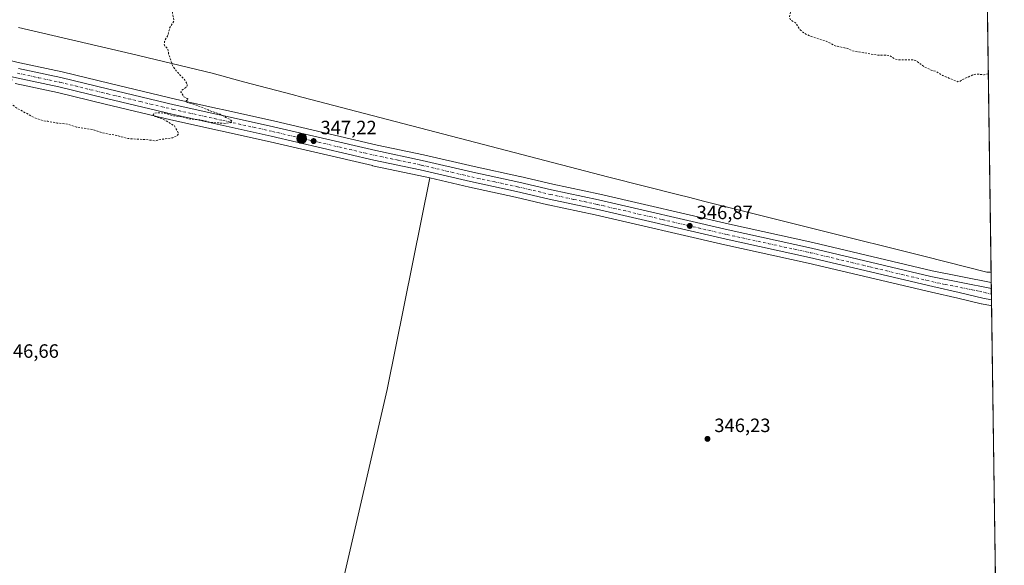
# Model space of a CAD drawing. Units: metres. Extents: x 594086 to 597540, y 4708249 to 4710609.
# Drawn here: x 597029 to 597540, y 4708630 to 4708913 of the extents above; entities that cross this region are included whole.
import ezdxf

# ---------------------------------------------------------------- set-up
doc = ezdxf.new("R2010")
doc.units = ezdxf.units.M
doc.header["$MEASUREMENT"] = 0
doc.linetypes.add('DGN Style 2', pattern=[1.6480167562047852, 0.988810053722871, -0.6592067024819142])
doc.linetypes.add('DGN Style 4', pattern=[2.6384748266838614, 1.318413404963828, -0.6592067024819142, 0.001648016756204785, -0.6592067024819142])
for name, color, linetype, lineweight in [('Carretera de calzada única Cxs', 7, 'Continuous', 13), ('Carretera de calzada única eje', 7, 'DGN Style 4', 0), ('Comarca CxS', 21, 'Continuous', 0), ('Comunidad Autónoma CxS', 142, 'Continuous', 0), ('Cultivos herbáceos CxS', 92, 'Continuous', 0), ('Cultivos leñosos CxS', 92, 'Continuous', 0), ('Curva de nivel auxiliar', 30, 'DGN Style 2', 0), ('Municipio', 91, 'Continuous', 13), ('Municipio CxS', 4, 'Continuous', 0), ('Núcleo urbano CxS', 7, 'Continuous', 0), ('Provincia CxS', 1, 'Continuous', 0), ('Punto de cota en terreno', 7, 'Continuous', 0), ('Punto kilométrico de carretera', 7, 'Continuous', 0), ('Rótulo de punto de cota en terreno', 7, 'Continuous', 0)]:
    doc.layers.add(name, color=color, linetype=linetype, lineweight=lineweight)
doc.styles.add('Style-Arial', font='txt')

# ---------------------------------------------------------------- blocks, each defined once
blk = doc.blocks.new('5PATER')
at = {"layer": 'Núcleo urbano CxS', "linetype": 'Continuous', "lineweight": 0}
h = blk.add_hatch(color=51, dxfattribs=at)
edge = h.paths.add_edge_path()
edge.add_ellipse((0, 0), major_axis=(-0.1095731443231308, -0.1110710700762829), ratio=0.9994222409660322, start_angle=0, end_angle=360)
blk = doc.blocks.new('5HITCA')
at = {"layer": 'Punto kilométrico de carretera', "linetype": 'Continuous', "lineweight": 0}
h = blk.add_hatch(color=1, dxfattribs=at)
edge = h.paths.add_edge_path()
edge.add_arc((0, 0), 0.2558578010358639, 0, 360)
at = {"layer": 'Punto kilométrico de carretera', "color": 7, "linetype": 'Continuous', "lineweight": 0}
blk.add_circle((0, 0), 0.2558578010358639, dxfattribs=at)

msp = doc.modelspace()

# ---------------------------------------------------------------- linework, layer by layer
at = {"layer": 'Carretera de calzada única Cxs', "color": 7, "linetype": 'Continuous', "lineweight": 13, "extrusion": (6.401157774495945e-05, -0.00457119784271598, 0.9999895499717988), "elevation": -21139.44783195194, "flags": 128}
msp.add_lwpolyline([(597532.846260846, 4708726.055774685), (597532.9292625812, 4708720.128512759)], dxfattribs=at)
at = {"layer": 'Carretera de calzada única Cxs', "color": 7, "linetype": 'Continuous', "lineweight": 13}
for points in [[(597532.9527000004, 4708767.5645, 347.0148999999947), (597528.3501000004, 4708768.4801, 346.9876999999979), (597516.1901000004, 4708771.4301, 347.050900000002), (597502.4600999998, 4708774.4301, 347.0369999999967), (597438.5301000001, 4708789.600099999, 347.0657000000065), (597395.2301000003, 4708799.0001, 346.8151999999973), (597328.0500999996, 4708814.6801, 346.8056999999972), (597303.5701000001, 4708819.840100001, 346.801999999996), (597286.6201, 4708823.840100001, 346.8568999999989), (597262.7801000001, 4708828.9301, 346.8417000000045), (597236.6201, 4708835.090100001, 346.8888000000007), (597212.5000999998, 4708840.1501, 346.9477999999945), (597159.3901000004, 4708852.540100001, 347.3322999999946), (597107.8901000004, 4708864.0101, 347.7486000000063), (597073.9801000003, 4708872.100099999, 347.9462000000058), (597049.1901000004, 4708878.090100001, 347.974000000002), (597027.2301000003, 4708882.790100001, 347.7839999999997), (597004.4200999998, 4708887.970100001, 347.5209999999934), (596978.1700999998, 4708893.4801, 347.2817000000068), (596899.3591, 4708911.324300001, 346.962400000004)], [(597028.3000999996, 4708887.6601, 347.7535000000062), (597050.3000999996, 4708882.940099999, 347.9419999999955), (597075.1401000004, 4708876.960100001, 347.8776999999973), (597109.0100999996, 4708868.860099999, 347.7569999999978), (597130.0500999996, 4708864.1801, 347.5587999999989), (597134.9401000004, 4708863.090100001, 347.5127000000066), (597160.5100999996, 4708857.4001, 347.2926000000007), (597213.5701000001, 4708845.0101, 346.9796999999962), (597237.7100999998, 4708839.940099999, 346.8705000000046), (597263.8701, 4708833.790100001, 346.8580999999977), (597287.7100999998, 4708828.710100001, 346.8439000000071), (597304.6700999998, 4708824.710100001, 346.8276000000042), (597329.1201, 4708819.540100001, 346.8043999999936), (597396.3201000001, 4708803.850099999, 346.868100000007), (597439.6401000004, 4708794.470100001, 347.0847000000067), (597501.4200999998, 4708779.720100001, 347.1037999999971), (597532.8696, 4708773.491800001, 347.0420000000013), (597532.9527000004, 4708767.5645, 347.0148999999947), (597528.3501000004, 4708768.4801, 346.9876999999979), (597516.1901000004, 4708771.4301, 347.050900000002), (597502.4600999998, 4708774.4301, 347.0369999999967), (597438.5301000001, 4708789.600099999, 347.0657000000065), (597395.2301000003, 4708799.0001, 346.8151999999973), (597328.0500999996, 4708814.6801, 346.8056999999972), (597303.5701000001, 4708819.840100001, 346.801999999996), (597286.6201, 4708823.840100001, 346.8568999999989), (597262.7801000001, 4708828.9301, 346.8417000000045), (597236.6201, 4708835.090100001, 346.8888000000007), (597212.5000999998, 4708840.1501, 346.9477999999945), (597159.3901000004, 4708852.540100001, 347.3322999999946), (597107.8901000004, 4708864.0101, 347.7486000000063), (597073.9801000003, 4708872.100099999, 347.9462000000058), (597049.1901000004, 4708878.090100001, 347.974000000002), (597027.2301000003, 4708882.790100001, 347.7839999999997)], [(597028.3000999996, 4708887.6601, 347.7535000000062), (597050.3000999996, 4708882.940099999, 347.9419999999955), (597075.1401000004, 4708876.960100001, 347.8776999999973), (597109.0100999996, 4708868.860099999, 347.7569999999978), (597130.0500999996, 4708864.1801, 347.5587999999989), (597134.9401000004, 4708863.090100001, 347.5127000000066), (597160.5100999996, 4708857.4001, 347.2926000000007), (597213.5701000001, 4708845.0101, 346.9796999999962), (597237.7100999998, 4708839.940099999, 346.8705000000046), (597263.8701, 4708833.790100001, 346.8580999999977), (597287.7100999998, 4708828.710100001, 346.8439000000071), (597304.6700999998, 4708824.710100001, 346.8276000000042), (597329.1201, 4708819.540100001, 346.8043999999936), (597396.3201000001, 4708803.850099999, 346.868100000007), (597439.6401000004, 4708794.470100001, 347.0847000000067), (597501.4200999998, 4708779.720100001, 347.1037999999971), (597532.8696999997, 4708773.491699999, 347.0420000000013)]]:
    msp.add_polyline3d(points, dxfattribs=at)
at = {"layer": 'Carretera de calzada única eje', "color": 7, "linetype": 'DGN Style 4', "lineweight": 0}
msp.add_polyline3d([(597027.7600999996, 4708885.220100001, 347.7704999999987), (597038.7301000003, 4708882.860099999, 347.8969999999972), (597049.7301000003, 4708880.5101, 347.9621999999945), (597074.5500999996, 4708874.520099999, 347.9265000000014), (597091.4801000003, 4708870.4901, 347.850099999996), (597108.4401000004, 4708866.4301, 347.7883000000002), (597134.2100999998, 4708860.690099999, 347.5271999999969), (597159.9600999998, 4708854.970100001, 347.3156000000017), (597186.4801000003, 4708848.770099999, 347.1444999999949), (597213.0301000001, 4708842.5801, 347.0632999999943), (597225.1001000004, 4708840.050100001, 346.9930000000023), (597237.1700999998, 4708837.5101, 346.9802000000054), (597250.2500999998, 4708834.4301, 346.8981000000058), (597263.3201000001, 4708831.350099999, 346.888300000006), (597275.2500999998, 4708828.8201, 346.8718999999983), (597287.1601, 4708826.270099999, 346.8738000000012), (597304.1201, 4708822.270099999, 346.8830000000016), (597316.3501000004, 4708819.6801, 346.8350000000065), (597328.5800999999, 4708817.100099999, 346.8488999999972), (597362.1700999998, 4708809.2601, 346.9732999999979), (597395.7600999996, 4708801.4301, 346.8833000000013), (597417.4200999998, 4708796.7301, 346.9980000000069), (597439.0701000001, 4708792.040100001, 347.1377999999968), (597469.9801000003, 4708784.6601, 347.1450000000041), (597501.9401000004, 4708777.0701, 347.1434000000008), (597508.8201000001, 4708775.5701, 347.1006000000052), (597526.6901000004, 4708772.020099999, 347.0653000000021), (597532.9111000003, 4708770.5297, 347.0338999999949)], dxfattribs=at)
at = {"layer": 'Comarca CxS', "color": 21, "linetype": 'Continuous', "lineweight": 0, "flags": 128}
msp.add_lwpolyline([(597539.560000731, 4708295.969982893), (594117.0800007065, 4708248.849982891), (594102.3313855332, 4709339.55439627), (594085.8000007074, 4710562.099982869), (597507.1500007331, 4710609.21998287), (597532.751837978, 4708781.899710961)], close=True, dxfattribs=at)
at = {"layer": 'Comunidad Autónoma CxS', "color": 142, "linetype": 'Continuous', "lineweight": 0, "flags": 128}
msp.add_lwpolyline([(597539.560000731, 4708295.969982893), (594117.0800007065, 4708248.849982891), (594102.3313855332, 4709339.55439627), (594085.8000007074, 4710562.099982869), (597507.1500007331, 4710609.21998287), (597532.751837978, 4708781.899710961)], close=True, dxfattribs=at)
at = {"layer": 'Cultivos herbáceos CxS', "color": 92, "linetype": 'Continuous', "lineweight": 0, "extrusion": (1.273816178233922e-05, -0.0009091857482708753, 0.9999995866094219), "elevation": -3926.496612429664, "flags": 128}
msp.add_lwpolyline([(597520.638320737, 4709644.55332583), (597532.8221308101, 4708774.934766407)], dxfattribs=at)
at = {"layer": 'Cultivos herbáceos CxS', "color": 92, "linetype": 'Continuous', "lineweight": 0}
for points in [[(597509.9280000003, 4710410.944300001, 347.3867999999929), (597532.8267000001, 4708776.558499999, 347.0445999999938), (597502.0601000005, 4708782.651699999, 346.9817999999942), (597440.3059, 4708797.395099999, 346.9373000000051), (597396.9787, 4708806.777100001, 346.7508999999991), (597329.7714999998, 4708822.4683, 346.7099000000017), (597305.3249000004, 4708827.6381, 346.7133999999933), (597288.3986999998, 4708831.630100001, 346.7042999999976), (597288.3353000004, 4708831.644300001, 346.7038999999932), (597264.5261000004, 4708836.717700001, 346.718399999998), (597238.3967000004, 4708842.860500001, 346.7026000000042), (597238.3267000001, 4708842.8761, 346.7027999999991), (597214.2194999997, 4708847.939099999, 346.8233999999939), (597161.1769000003, 4708860.325099999, 347.1477000000014), (597135.5922999998, 4708866.018300001, 347.4109999999928), (597130.7021000005, 4708867.1085, 347.4559000000008), (597109.6847999999, 4708871.783299999, 347.6166999999987), (597075.8400999998, 4708879.8773, 347.8092999999935), (597051.0022999998, 4708885.856699999, 347.8714999999939), (597050.9294999996, 4708885.873299999, 347.8711999999941), (597028.9469, 4708890.5897, 347.7492000000057), (597020.9008999999, 4708892.415899999, 347.6301999999997)], [(597532.8267000001, 4708776.558499999, 347.0445999999938), (597502.0601000005, 4708782.651699999, 346.9817999999942), (597440.3059, 4708797.395099999, 346.9373000000051), (597396.9787, 4708806.777100001, 346.7508999999991), (597329.7714999998, 4708822.4683, 346.7099000000017), (597305.3249000004, 4708827.6381, 346.7133999999933), (597288.3986999998, 4708831.630100001, 346.7042999999976), (597288.3353000004, 4708831.644300001, 346.7038999999932), (597264.5261000004, 4708836.717700001, 346.718399999998), (597238.3967000004, 4708842.860500001, 346.7026000000042), (597238.3267000001, 4708842.8761, 346.7027999999991), (597214.2194999997, 4708847.939099999, 346.8233999999939), (597161.1769000003, 4708860.325099999, 347.1477000000014), (597135.5922999998, 4708866.018300001, 347.4109999999928), (597130.7021000005, 4708867.1085, 347.4559000000008), (597109.6847999999, 4708871.783299999, 347.6166999999987), (597075.8400999998, 4708879.8773, 347.8092999999935), (597051.0022999998, 4708885.856699999, 347.8714999999939), (597050.9294999996, 4708885.873299999, 347.8711999999941), (597028.9469, 4708890.5897, 347.7492000000057), (597020.9008999999, 4708892.415899999, 347.6301999999997)], [(597026.5839000001, 4708879.860500001, 347.6861999999965), (597048.5236999998, 4708875.1647, 347.8782999999967), (597073.2796999998, 4708869.1831, 347.8537000000069), (597107.2159000002, 4708861.0869, 347.7663999999932), (597158.7232999997, 4708849.6151, 347.223800000007), (597211.8185000002, 4708837.228499999, 346.8975000000065), (597211.8841000004, 4708837.2141, 346.8975000000065), (597235.9683999997, 4708832.161499999, 346.7832000000053), (597241.6500000004, 4708830.8237, 346.8138000000035), (597219.4124999996, 4708721.0789, 346.5329999999958), (597190.4303000001, 4708595.0877, 347.0236000000005), (597321.2965000002, 4708566.361300001, 346.8950999999943), (597428.8428999997, 4708542.7751, 346.2235999999975), (597454.1886999998, 4708540.599099999, 346.1006999999955), (597508.6743000001, 4708552.9815, 346.1606999999931), (597526.0126999998, 4708559.755100001, 346.1888999999938), (597532.7141000004, 4708558.376499999, 346.1288000000059), (597535.8711000001, 4708559.2612, 346.0503999999929), (597539.5599999996, 4708295.970000001, 344.9866000000038), (597013.7544, 4708288.730799999, 345.4217999999965)], [(597241.6500000004, 4708830.8237, 346.8138000000035), (597235.9683999997, 4708832.161499999, 346.7832000000053), (597211.8841000004, 4708837.2141, 346.8975000000065), (597211.8185000002, 4708837.228499999, 346.8975000000065), (597158.7232999997, 4708849.6151, 347.223800000007), (597107.2159000002, 4708861.0869, 347.7663999999932), (597073.2796999998, 4708869.1831, 347.8537000000069), (597048.5236999998, 4708875.1647, 347.8782999999967), (597026.5839000001, 4708879.860500001, 347.6861999999965)], [(597241.6500000004, 4708830.8237, 346.8138000000035), (597219.4124999996, 4708721.0789, 346.5329999999958), (597190.4303000001, 4708595.0877, 347.0236000000005), (597321.2965000002, 4708566.361300001, 346.8950999999943), (597428.8428999997, 4708542.7751, 346.2235999999975), (597454.1886999998, 4708540.599099999, 346.1006999999955), (597508.6743000001, 4708552.9815, 346.1606999999931), (597526.0126999998, 4708559.755100001, 346.1888999999938), (597532.7141000004, 4708558.376499999, 346.1288000000059), (597535.8711000001, 4708559.2612, 346.0503999999929)]]:
    msp.add_polyline3d(points, dxfattribs=at)
at = {"layer": 'Cultivos leñosos CxS', "color": 92, "linetype": 'Continuous', "lineweight": 0, "extrusion": (6.537252345944918e-05, -0.004665915720721439, 0.9999891124191904), "elevation": -21584.68812988588, "flags": 128}
msp.add_lwpolyline([(597532.9716418185, 4708715.041218233), (597535.7724027988, 4708515.141142232)], dxfattribs=at)
at = {"layer": 'Cultivos leñosos CxS', "color": 92, "linetype": 'Continuous', "lineweight": 0}
msp.add_polyline3d([(597532.9956999999, 4708764.497099999, 346.9517000000051), (597535.8711000001, 4708559.2612, 346.0503999999929), (597532.7141000004, 4708558.376499999, 346.1288000000059), (597526.0126999998, 4708559.755100001, 346.1888999999938), (597508.6743000001, 4708552.9815, 346.1606999999931), (597454.1886999998, 4708540.599099999, 346.1006999999955), (597428.8428999997, 4708542.7751, 346.2235999999975), (597321.2965000002, 4708566.361300001, 346.8950999999943), (597190.4303000001, 4708595.0877, 347.0236000000005), (597219.4124999996, 4708721.0789, 346.5329999999958), (597241.6500000004, 4708830.8237, 346.8138000000035), (597262.1231000006, 4708826.0031, 346.7335000000021), (597285.9622999998, 4708820.912900001, 346.8285000000033), (597302.8810999999, 4708816.920299999, 346.7755999999936), (597302.9512999998, 4708816.9047, 346.7746999999945), (597327.3997, 4708811.751300001, 346.7522999999928), (597394.5708999997, 4708796.0735, 346.7617000000027), (597437.8655000003, 4708786.674500001, 346.9618000000046), (597501.7934999998, 4708771.5053, 346.9309999999969), (597515.5160999997, 4708768.5065, 346.950800000006), (597527.6429000003, 4708765.5647, 346.9413999999961), (597527.7647000002, 4708765.537699999, 346.942200000005), (597532.3674999997, 4708764.622099999, 346.9565000000002)], close=True, dxfattribs=at)
for points in [[(597241.6500000004, 4708830.8237, 346.8138000000035), (597219.4124999996, 4708721.0789, 346.5329999999958), (597190.4303000001, 4708595.0877, 347.0236000000005), (597321.2965000002, 4708566.361300001, 346.8950999999943), (597428.8428999997, 4708542.7751, 346.2235999999975), (597454.1886999998, 4708540.599099999, 346.1006999999955), (597508.6743000001, 4708552.9815, 346.1606999999931), (597526.0126999998, 4708559.755100001, 346.1888999999938), (597532.7141000004, 4708558.376499999, 346.1288000000059), (597535.8711000001, 4708559.2612, 346.0503999999929)], [(597241.6500000004, 4708830.8237, 346.8138000000035), (597262.1231000006, 4708826.0031, 346.7335000000021), (597285.9622999998, 4708820.912900001, 346.8285000000033), (597302.8810999999, 4708816.920299999, 346.7755999999936), (597302.9512999998, 4708816.9047, 346.7746999999945), (597327.3997, 4708811.751300001, 346.7522999999928), (597394.5708999997, 4708796.0735, 346.7617000000027), (597437.8655000003, 4708786.674500001, 346.9618000000046), (597501.7934999998, 4708771.5053, 346.9309999999969), (597515.5160999997, 4708768.5065, 346.950800000006), (597527.6429000003, 4708765.5647, 346.9413999999961), (597527.7647000002, 4708765.537699999, 346.942200000005), (597532.3674999997, 4708764.622099999, 346.9565000000002), (597532.9956999999, 4708764.497099999, 346.9517000000051)]]:
    msp.add_polyline3d(points, dxfattribs=at)
at = {"layer": 'Curva de nivel auxiliar', "color": 30, "linetype": 'DGN Style 2', "lineweight": 0, "elevation": 347.5, "flags": 128}
msp.add_lwpolyline([(597531.3082999998, 4708884.929099999), (597529.1900000004, 4708884.360099999), (597525.8099999996, 4708884.7501), (597523.8799999999, 4708884.5801), (597517.9800000006, 4708881.9801), (597516.3600000005, 4708880.9001), (597515.4199999999, 4708880.800100001), (597507.5199999996, 4708884.030099999), (597504.4500000002, 4708886.020099999), (597501.7000000002, 4708886.790100001), (597498.1799999997, 4708888.450099999), (597494.0999999996, 4708891.4001), (597492.5, 4708892.1601), (597484.1500000004, 4708892.220100001), (597482.5199999996, 4708892.720100001), (597479.9500000002, 4708894.470100001), (597474.1600000003, 4708894.550100001), (597460.8200000003, 4708896.770099999), (597458.2400000002, 4708898.020099999), (597451.7699999996, 4708899.4301), (597447.2300000006, 4708901.840100001), (597439.4000000004, 4708904.2601), (597435.9800000006, 4708905.8301), (597433.7199999997, 4708907.630100001), (597431.2800000003, 4708911.370100001), (597428.6600000003, 4708912.9001), (597428.1299999999, 4708914.210100001), (597428.6200000001, 4708917.1801), (597428.4199999999, 4708918.170100001), (597426.8499999996, 4708918.9301), (597425.6600000003, 4708920.7601), (597422.8700000001, 4708923.4301), (597419.3200000003, 4708928.670100001), (597412.7999999998, 4708935.470100001), (597410.4299999997, 4708937.460100001), (597407.8799999999, 4708939.0001), (597404.3600000005, 4708943.1801), (597399.4900000002, 4708947.350099999), (597397.6699999999, 4708950.5601), (597393.7400000002, 4708953.890100001), (597390.0099999999, 4708956.0801), (597389.1399999997, 4708957.4101), (597389.5999999996, 4708958.420100001), (597394.7199999997, 4708962.630100001), (597395.3700000001, 4708962.5801), (597396.0999999996, 4708961.120100001), (597396.7699999996, 4708961.030099999), (597397.4600000001, 4708961.360099999), (597398.4199999999, 4708962.5601), (597399.2199999997, 4708964.670100001), (597399.1100000005, 4708966.0701), (597398.3200000003, 4708966.9801), (597394.0999999996, 4708968.140100001), (597392.8300000001, 4708969.0601), (597392.2400000002, 4708969.920100001), (597391.75, 4708972.860099999), (597391.5899999999, 4708978.2601), (597391.8399999999, 4708980.470100001), (597392.4500000002, 4708976.2401), (597392.9100000003, 4708974.920100001), (597394.54, 4708972.2501), (597396.9100000003, 4708970.7501), (597398.9100000003, 4708970.770099999), (597400.4100000003, 4708971.940099999), (597401.5599999996, 4708974.210100001), (597402.1399999997, 4708976.790100001), (597402.3200000003, 4708987.300100001), (597401.29, 4708996.950099999), (597401.0300000003, 4709008.030099999), (597400.3799999999, 4709013.220100001), (597399.2400000002, 4709016.340100001), (597399.9199999999, 4709018.960100001), (597399.9900000002, 4709022.7401), (597399.0999999996, 4709026.2401), (597398.25, 4709027.5601), (597397.5, 4709028.0801), (597394.3600000005, 4709028.590100001), (597390.1500000004, 4709027.1501), (597383.7199999997, 4709029.1501), (597379.5800000001, 4709029.360099999), (597377.9699999997, 4709030.2601), (597376.6900000004, 4709033.020099999), (597375.8300000001, 4709033.970100001), (597373.9500000002, 4709034.370100001), (597372.0700000003, 4709035.2301), (597369.6900000004, 4709034.170100001), (597367.2699999996, 4709034.120100001), (597366.3799999999, 4709034.590100001), (597365.7000000002, 4709035.940099999), (597364.8399999999, 4709036.5101), (597358.9299999997, 4709037.020099999), (597356.75, 4709038.880100001), (597355.8899999997, 4709039.040100001), (597353.04, 4709035.9801), (597346.4600000001, 4709032.960100001), (597342.54, 4709031.850099999), (597341.3399999999, 4709030.590100001), (597338.1200000001, 4709025.890100001), (597331.1900000004, 4709021.620100001), (597330.1200000001, 4709020.1501), (597328.8899999997, 4709017.1601), (597326.0599999996, 4709012.6501), (597322.1500000004, 4709007.4301), (597319.9100000003, 4709007.0701), (597317.9000000004, 4709004.710100001), (597317.0199999996, 4709004.120100001), (597310.5499999998, 4709001.360099999), (597304.8099999996, 4708999.770099999), (597300.3300000001, 4708996.940099999), (597298.75, 4708996.610099999), (597296.3899999997, 4708997.100099999), (597295.0800000001, 4708997.0101), (597293.2599999999, 4708996.0601), (597289.7400000002, 4708992.860099999), (597286.0899999999, 4708992.4801), (597273.9800000006, 4708994.4301), (597272.1900000004, 4708995.040100001), (597269.5300000003, 4708996.880100001), (597266.5899999999, 4708996.780099999), (597265.1200000001, 4708997.1501), (597263.8300000001, 4708998.120100001), (597262.7100000001, 4708999.4801), (597259.4100000003, 4709004.470100001), (597258.1200000001, 4709005.690099999), (597257.2400000002, 4709006.050100001), (597256.0999999996, 4709005.600099999), (597254.6100000005, 4709003.4001), (597253.7100000001, 4709002.6601), (597246.5099999999, 4709001.380100001), (597241.2699999996, 4709001.800100001), (597234.8899999997, 4709004.460100001), (597230.1200000001, 4709008.120100001), (597228.2100000001, 4709013.950099999), (597224.8200000003, 4709020.210100001), (597223.8099999996, 4709021.530099999), (597221.3099999996, 4709023.170100001), (597218.9199999999, 4709025.3101), (597217.29, 4709027.640100001), (597216.3099999996, 4709028.4901), (597213.5300000003, 4709029.790100001), (597211, 4709031.720100001), (597206.9400000004, 4709032.860099999), (597202.5899999999, 4709035.3101), (597198.7599999999, 4709038.720100001), (597194.5999999996, 4709041.4301), (597192.1500000004, 4709045.2401), (597191.4900000002, 4709045.8201), (597190.1500000004, 4709045.610099999), (597187.8600000005, 4709044.040100001), (597186.1500000004, 4709043.4901), (597182.1699999999, 4709041.0601), (597179.7199999997, 4709040.280099999), (597177.8700000001, 4709040.0601), (597173.7999999998, 4709041.2601), (597169.7300000006, 4709041.720100001), (597164.3200000003, 4709043.9301), (597163.0700000003, 4709044.860099999), (597161.0300000003, 4709047.4901), (597159.8499999996, 4709048.1601), (597158.1799999997, 4709047.690099999), (597154.3099999996, 4709044.530099999), (597149.4600000001, 4709041.880100001), (597147.6600000003, 4709041.4301), (597144.7100000001, 4709041.2601), (597139.9600000001, 4709040.210100001), (597138.4000000004, 4709040.3301), (597135.9100000003, 4709042.290100001), (597134.4400000004, 4709043.040100001), (597130.4000000004, 4709043.130100001), (597127.75, 4709045.5101), (597125.8200000003, 4709045.960100001), (597124.4299999997, 4709045.470100001), (597121.6799999997, 4709043.0601), (597116.1200000001, 4709042.2301), (597114.5300000003, 4709041.390100001), (597111.8399999999, 4709039.130100001), (597109.4000000004, 4709038.170100001), (597107.3399999999, 4709035.970100001), (597105.8899999997, 4709032.530099999), (597105.0800000001, 4709031.4301), (597103.7699999996, 4709030.620100001), (597100.4100000003, 4709029.5601), (597098.7300000006, 4709028.370100001), (597098.7199999997, 4709027.4901), (597100.1299999999, 4709026.1801), (597100.7300000006, 4709025.130100001), (597100.7999999998, 4709024.3301), (597100.3099999996, 4709023.690099999), (597093.9500000002, 4709020.2501), (597091.7999999998, 4709016.4001), (597090.9400000004, 4709015.5601), (597086.9400000004, 4709013.2401), (597083.6200000001, 4709010.800100001), (597079.8200000003, 4709009.8301), (597077.6100000005, 4709008.850099999), (597076.8700000001, 4709008.1801), (597076.6500000004, 4709007.3301), (597077.8099999996, 4709005.1601), (597080.8399999999, 4709003.420100001), (597080.9100000003, 4708999.770099999), (597080.1900000004, 4708995.3201), (597080.3600000005, 4708992.8101), (597081.7699999996, 4708990.380100001), (597085.0700000003, 4708987.440099999), (597085.9299999997, 4708983.4001), (597086.6399999997, 4708981.9001), (597090.2300000006, 4708978.610099999), (597095.1200000001, 4708973.280099999), (597101.1100000005, 4708968.8301), (597102.4000000004, 4708967.4101), (597103.1699999999, 4708965.860099999), (597102.2400000002, 4708960.100099999), (597103.4500000002, 4708955.2401), (597103.4800000006, 4708949.860099999), (597105.3899999997, 4708943.790100001), (597106, 4708939.4301), (597107.5599999996, 4708935.2301), (597107.3600000005, 4708928.020099999), (597106.8200000003, 4708925.0701), (597107.1600000003, 4708924.590100001), (597110.2999999998, 4708923.440099999), (597111.2000000002, 4708922.460100001), (597111.4900000002, 4708921.390100001), (597109.3700000001, 4708919.780099999), (597108.1600000003, 4708917.890100001), (597108.0599999996, 4708916.880100001), (597108.8799999999, 4708912.2401), (597106.6500000004, 4708908.590100001), (597105.9000000004, 4708905.270099999), (597104.0499999998, 4708901.7301), (597103.8499999996, 4708900.4101), (597104.2000000002, 4708899.190099999), (597105.7599999999, 4708897.790100001), (597106.1500000004, 4708895.200099999), (597108.0999999996, 4708889.2501), (597110.25, 4708886.170100001), (597114.2300000006, 4708882.130100001), (597115.6600000003, 4708879.700099999), (597115.7599999999, 4708878.790100001), (597115.4699999997, 4708878.090100001), (597112.7800000003, 4708876.2301), (597112.4800000006, 4708875.340100001), (597114.0899999999, 4708872.9901), (597116.3600000005, 4708871.800100001), (597115.1699999999, 4708870.8301), (597115.3499999996, 4708870.140100001), (597119.6600000003, 4708869.0001), (597128.5300000003, 4708865.340100001), (597132.3200000003, 4708864.1501), (597138.0899999999, 4708861.0701), (597139.1100000005, 4708860.130100001), (597137.8700000001, 4708859.470100001), (597135.5599999996, 4708859.120100001), (597128.0700000003, 4708859.6801), (597122.7999999998, 4708860.970100001), (597116.4500000002, 4708861.530099999), (597113.5099999999, 4708862.470100001), (597108.25, 4708863.1801), (597104.5300000003, 4708864.4101), (597101.2300000006, 4708864.720100001), (597098.9100000003, 4708864.530099999), (597098.04, 4708863.8301), (597098.5099999999, 4708863.0001), (597104.3300000001, 4708860.870100001), (597109.2300000006, 4708857.850099999), (597111.3600000005, 4708853.850099999), (597110.3200000003, 4708852.630100001), (597108.3099999996, 4708851.690099999), (597103.4199999999, 4708851.050100001), (597099.3200000003, 4708850.130100001), (597094.3200000003, 4708850.7501), (597084.7699999996, 4708851.300100001), (597079.2300000006, 4708852.870100001), (597071.9199999999, 4708854.210100001), (597066.7800000003, 4708855.9101), (597058.3399999999, 4708857.2601), (597053.9199999999, 4708858.7401), (597048.25, 4708859.3201), (597043.4699999997, 4708860.280099999), (597042.0700000003, 4708860.2501), (597036.2199999997, 4708862.2601), (597027.1699999999, 4708867.210100001), (597024.6699999999, 4708869.2501), (597021.5599999996, 4708872.720100001), (597019.9600000001, 4708875.550100001), (597019.8099999996, 4708877.0601), (597020.1100000005, 4708878.470100001), (597020.9900000002, 4708879.720100001), (597024.8099999996, 4708881.470100001), (597024.75, 4708882.040100001), (597019.8499999996, 4708883.390100001), (597015.6799999997, 4708885.0001), (597010.7699999996, 4708886.020099999), (597007.1600000003, 4708887.590100001), (597002.5199999996, 4708888.7601), (596997.3700000001, 4708891.850099999), (596999.9199999999, 4708892.1601), (597008.8300000001, 4708892.270099999), (597011.5, 4708892.020099999), (597015.1399999997, 4708891.020099999), (597017.2199999997, 4708891.200099999), (597018.2400000002, 4708892.0601), (597018.5300000003, 4708892.880100001), (597018.29, 4708896.2301), (597019.1299999999, 4708900.420100001), (597018.6399999997, 4708903.190099999), (597016.5300000003, 4708906.770099999), (597015.2000000002, 4708908.100099999), (597011.2800000003, 4708910.640100001), (597010.0899999999, 4708912.7501), (597010.0899999999, 4708914.370100001), (597010.8499999996, 4708918.5801), (597011.4299999997, 4708931.3101), (597009.6600000003, 4708951.4301), (597009.9299999997, 4708953.370100001), (597010.6699999999, 4708955.0801), (597016.29, 4708962.380100001), (597017.6900000004, 4708965.4101), (597018.3300000001, 4708968.030099999), (597019.3499999996, 4708975.9301), (597018.5599999996, 4708984.550100001), (597018.8499999996, 4708985.5801), (597020.8499999996, 4708987.920100001), (597021.0599999996, 4708988.7401), (597020.1600000003, 4708991.610099999), (597019.0599999996, 4708993.5601), (597017.5300000003, 4708995.340100001), (597014.7199999997, 4708997.6801), (597014.2400000002, 4708998.460100001), (597014.4500000002, 4708999.950099999), (597018.5300000003, 4709002.8101), (597019.04, 4709003.590100001), (597019.0599999996, 4709004.390100001), (597015.6799999997, 4709009.670100001), (597014.54, 4709012.100099999), (597013.9199999999, 4709015.090100001), (597012.1399999997, 4709020.720100001), (597011.0599999996, 4709029.530099999), (597006.0899999999, 4709033.860099999), (597004.6399999997, 4709035.870100001), (597003.2300000006, 4709038.9001), (597002.0599999996, 4709042.7301), (597001.8799999999, 4709048.1501), (597001.1299999999, 4709050.280099999), (597003.5499999998, 4709053.0601), (597005.9299999997, 4709054.630100001), (597006.2699999996, 4709055.8101), (597006.0700000003, 4709057.790100001), (597006.3300000001, 4709059.3301), (597007.3799999999, 4709061.950099999), (597008.2400000002, 4709062.960100001), (597014.3399999999, 4709062.140100001), (597020.6900000004, 4709062.380100001), (597022.3300000001, 4709062.7601), (597023.6100000005, 4709063.700099999), (597026.5099999999, 4709068.460100001), (597027.3200000003, 4709070.700099999), (597027.1900000004, 4709073.940099999), (597027.7800000003, 4709076.670100001), (597027.5499999998, 4709083.3201), (597026.2100000001, 4709089.0101), (597024.9500000002, 4709090.8101), (597024.2999999998, 4709093.6601), (597022.4100000003, 4709097.2601), (597017.9800000006, 4709100.090100001), (597016.3799999999, 4709100.620100001), (597014.1100000005, 4709105.050100001), (597010.7300000006, 4709108.4801), (597004.5300000003, 4709110.890100001), (597003.5199999996, 4709112.220100001), (597001.5899999999, 4709116.270099999), (596998.6500000004, 4709119.630100001), (596996.6900000004, 4709120.6801), (596996.2699999996, 4709124.3201), (596994.3899999997, 4709128.720100001), (596992.25, 4709131.170100001), (596991.6299999999, 4709132.780099999), (596990.5300000003, 4709137.520099999), (596990.2800000003, 4709141.3201), (596989.8499999996, 4709143.050100001), (596987.8099999996, 4709146.470100001), (596986.5199999996, 4709150.130100001), (596984.9000000004, 4709152.390100001), (596982.75, 4709157.4001), (596980.8099999996, 4709160.380100001), (596980.1200000001, 4709164.710100001), (596978.04, 4709167.0701), (596977.3899999997, 4709168.6801), (596977.5, 4709169.280099999), (596978, 4709169.470100001), (596979.29, 4709167.450099999), (596980.0999999996, 4709167.0701), (596981.0899999999, 4709167.190099999), (596984.8899999997, 4709169.5001), (596996.4100000003, 4709171.8101), (597001.6399999997, 4709175.220100001), (597006.1799999997, 4709176.590100001), (597010.2999999998, 4709180.640100001), (597012.5499999998, 4709184.440099999), (597016.3700000001, 4709189.890100001), (597017.5300000003, 4709192.170100001), (597018.1200000001, 4709197.620100001), (597020.4500000002, 4709202.1501), (597021.5700000003, 4709209.9101), (597023.9699999997, 4709215.4101), (597024.8099999996, 4709221.190099999), (597024.5899999999, 4709238.140100001), (597024.9500000002, 4709253.770099999), (597024.0300000003, 4709272.4301), (597024.9500000002, 4709278.6601), (597025.4100000003, 4709284.5701), (597024.9100000003, 4709299.600099999), (597026.8399999999, 4709317.860099999), (597026.0099999999, 4709334.6501), (597023.6100000005, 4709343.470100001), (597022.3099999996, 4709357.620100001), (597021.7800000003, 4709359.0101), (597019.9400000004, 4709361.420100001), (597018.0499999998, 4709367.3201), (597015.8799999999, 4709371.300100001), (597014.4000000004, 4709376.860099999), (597012.0199999996, 4709382.090100001), (597010.25, 4709388.440099999), (597008.1399999997, 4709392.860099999), (597005.9699999997, 4709399.220100001), (597003.9000000004, 4709403.460100001), (597002.3799999999, 4709408.590100001), (597001.4699999997, 4709413.0701), (596998.6100000005, 4709419.360099999), (596998.0199999996, 4709425.3201), (596996.2000000002, 4709432.0001), (596995.3799999999, 4709438.4801), (596994.3700000001, 4709442.030099999), (596994.4500000002, 4709446.670100001), (596994.0199999996, 4709452.2301), (596993.5300000003, 4709454.9001), (596993.3499999996, 4709460.5001), (596992.1900000004, 4709470.100099999), (596989.8200000003, 4709476.050100001), (596988.0599999996, 4709486.450099999), (596985.9800000006, 4709489.6501), (596981.9699999997, 4709499.640100001), (596981.4699999997, 4709504.3301), (596981.6100000005, 4709509.0601), (596982.1799999997, 4709510.9801), (596983.5800000001, 4709513.2301), (596985.1100000005, 4709514.4001), (596987.6100000005, 4709515.190099999), (596992.1799999997, 4709515.020099999), (597001.5, 4709512.290100001), (597005.2699999996, 4709511.780099999), (597008.3600000005, 4709512.120100001), (597014.9600000001, 4709511.9001), (597016.7199999997, 4709512.110099999), (597021.2999999998, 4709513.360099999), (597022.7699999996, 4709514.4101), (597023.5300000003, 4709515.4001), (597024.6699999999, 4709517.770099999), (597025.4299999997, 4709520.3301), (597026.3499999996, 4709530.850099999), (597025.9000000004, 4709539.5701), (597024.6200000001, 4709547.9801), (597026.3499999996, 4709553.950099999), (597027.7599999999, 4709561.960100001), (597028.6299999999, 4709564.3101), (597031.8700000001, 4709569.3201), (597033.6600000003, 4709571.200099999), (597037.0599999996, 4709574.0101), (597037.9800000006, 4709575.540100001), (597041.4500000002, 4709595.950099999), (597040.9199999999, 4709604.4101), (597044.0999999996, 4709609.370100001)], dxfattribs=at)
at = {"layer": 'Municipio', "color": 91, "linetype": 'Continuous', "lineweight": 13, "flags": 128}
msp.add_lwpolyline([(597028.2740000021, 4708908.863000002), (597086.9170000006, 4708895.279999998), (597128.7950000014, 4708885.234), (597144.9480000014, 4708880.666999998), (597170.200000002, 4708874.085000002), (597175.2890000006, 4708872.759000001), (597207.6390000003, 4708864.325999999), (597334.513000001, 4708831.202000001), (597370.6820000019, 4708822.089000001), (597375.6960000006, 4708820.825999998), (597384.1770000019, 4708818.689), (597443.0520000004, 4708803.984999998), (597498.5650000019, 4708790.007999999), (597530.4750000014, 4708781.973), (597532.7518379787, 4708781.899710963)], dxfattribs=at)
msp.add_lwpolyline([(597028.2740000021, 4708908.863000002), (597086.9170000006, 4708895.279999998), (597128.7950000014, 4708885.234), (597144.9480000014, 4708880.666999998), (597170.200000002, 4708874.085000002), (597175.2890000006, 4708872.759000001), (597207.6390000003, 4708864.325999999), (597334.513000001, 4708831.202000001), (597370.6820000019, 4708822.089000001), (597375.6960000006, 4708820.825999998), (597384.1770000019, 4708818.689), (597443.0520000004, 4708803.984999998), (597498.5650000019, 4708790.007999999), (597530.4750000014, 4708781.973), (597532.7518379787, 4708781.899710963)], dxfattribs=at)
at = {"layer": 'Municipio CxS', "color": 4, "linetype": 'Continuous', "lineweight": 0, "flags": 128}
for points in [[(597507.1500007331, 4710609.21998287), (597532.751837978, 4708781.899710961), (597530.4749999986, 4708781.972999999), (597498.5650000013, 4708790.007999999), (597443.0519999998, 4708803.984999998), (597384.1770000012, 4708818.688999999), (597375.696, 4708820.825999999), (597370.6819999992, 4708822.088999999), (597334.5130000004, 4708831.202000001), (597207.6389999997, 4708864.325999998), (597175.289, 4708872.759000001), (597170.1999999993, 4708874.085000001), (597144.9480000008, 4708880.666999999), (597128.7950000009, 4708885.233999999), (597086.917, 4708895.279999998), (597028.2739999993, 4708908.863000001)], [(597028.2739999993, 4708908.863000001), (597086.917, 4708895.279999998), (597128.7950000009, 4708885.233999999), (597144.9480000008, 4708880.666999999), (597170.1999999993, 4708874.085000001), (597175.289, 4708872.759000001), (597207.6389999997, 4708864.325999998), (597334.5130000004, 4708831.202000001), (597370.6819999992, 4708822.088999999), (597375.696, 4708820.825999999), (597384.1770000012, 4708818.688999999), (597443.0519999998, 4708803.984999998), (597498.5650000013, 4708790.007999999), (597530.4749999986, 4708781.972999999), (597532.751837978, 4708781.899710961), (597539.560000731, 4708295.969982893), (594117.0800007065, 4708248.849982891)]]:
    msp.add_lwpolyline(points, dxfattribs=at)
at = {"layer": 'Núcleo urbano CxS', "color": 7, "linetype": 'Continuous', "lineweight": 0, "extrusion": (7.999137301548188e-05, -0.005705059184655516, 0.9999837228180666), "elevation": -26469.01253124756, "flags": 128}
msp.add_lwpolyline([(597532.7969272196, 4708702.180554169), (597532.839928619, 4708699.11370426)], dxfattribs=at)
at = {"layer": 'Núcleo urbano CxS', "color": 7, "linetype": 'Continuous', "lineweight": 0, "extrusion": (-0.0001030949708895911, 0.007358248231110886, 0.9999729224106002), "elevation": 34933.73928554906, "flags": 128}
msp.add_lwpolyline([(597532.9022020844, 4708643.914277474), (597532.943704332, 4708640.952197285)], dxfattribs=at)
at = {"layer": 'Núcleo urbano CxS', "color": 7, "linetype": 'Continuous', "lineweight": 0, "extrusion": (-0.000193934542662307, 0.01385673983757372, 0.9999039719645418), "elevation": 65479.34148662317, "flags": 128}
msp.add_lwpolyline([(597532.9671722866, 4708315.241213416), (597533.0086802574, 4708312.275728702)], dxfattribs=at)
at = {"layer": 'Núcleo urbano CxS', "color": 7, "linetype": 'Continuous', "lineweight": 0, "extrusion": (0.0006312822477493224, -0.04503244614898643, 0.9989853253559645), "elevation": -211323.3720144409, "flags": 128}
msp.add_lwpolyline([(663477.0891212231, 4695176.06816329), (663477.0891212231, 4695172.997346028)], dxfattribs=at)
at = {"layer": 'Núcleo urbano CxS', "color": 7, "linetype": 'Continuous', "lineweight": 0}
for points in [[(597020.9008999999, 4708892.415899999, 347.6301999999997), (597028.9469, 4708890.5897, 347.7492000000057), (597050.9294999996, 4708885.873299999, 347.8711999999941), (597051.0022999998, 4708885.856699999, 347.8714999999939), (597075.8400999998, 4708879.8773, 347.8092999999935), (597109.6847999999, 4708871.783299999, 347.6166999999987), (597130.7021000005, 4708867.1085, 347.4559000000008), (597135.5922999998, 4708866.018300001, 347.4109999999928), (597161.1769000003, 4708860.325099999, 347.1477000000014), (597214.2194999997, 4708847.939099999, 346.8233999999939), (597238.3267000001, 4708842.8761, 346.7027999999991), (597238.3967000004, 4708842.860500001, 346.7026000000042), (597264.5261000004, 4708836.717700001, 346.718399999998), (597288.3353000004, 4708831.644300001, 346.7038999999932), (597288.3986999998, 4708831.630100001, 346.7042999999976), (597305.3249000004, 4708827.6381, 346.7133999999933), (597329.7714999998, 4708822.4683, 346.7099000000017), (597396.9787, 4708806.777100001, 346.7508999999991), (597440.3059, 4708797.395099999, 346.9373000000051), (597502.0601000005, 4708782.651699999, 346.9817999999942), (597532.8267000001, 4708776.558499999, 347.0445999999938), (597532.9956999999, 4708764.497099999, 346.9517000000051), (597532.3674999997, 4708764.622099999, 346.9565000000002), (597527.7647000002, 4708765.537699999, 346.942200000005), (597527.6429000003, 4708765.5647, 346.9413999999961), (597515.5160999997, 4708768.5065, 346.950800000006), (597501.7934999998, 4708771.5053, 346.9309999999969), (597437.8655000003, 4708786.674500001, 346.9618000000046), (597394.5708999997, 4708796.0735, 346.7617000000027), (597327.3997, 4708811.751300001, 346.7522999999928), (597302.9512999998, 4708816.9047, 346.7746999999945), (597302.8810999999, 4708816.920299999, 346.7755999999936), (597285.9622999998, 4708820.912900001, 346.8285000000033), (597262.1231000006, 4708826.0031, 346.7335000000021), (597241.6500000004, 4708830.8237, 346.8138000000035), (597235.9683999997, 4708832.161499999, 346.7832000000053), (597211.8841000004, 4708837.2141, 346.8975000000065), (597211.8185000002, 4708837.228499999, 346.8975000000065), (597158.7232999997, 4708849.6151, 347.223800000007), (597107.2159000002, 4708861.0869, 347.7663999999932), (597073.2796999998, 4708869.1831, 347.8537000000069), (597048.5236999998, 4708875.1647, 347.8782999999967), (597026.5839000001, 4708879.860500001, 347.6861999999965)], [(597532.8267000001, 4708776.558499999, 347.0445999999938), (597502.0601000005, 4708782.651699999, 346.9817999999942), (597440.3059, 4708797.395099999, 346.9373000000051), (597396.9787, 4708806.777100001, 346.7508999999991), (597329.7714999998, 4708822.4683, 346.7099000000017), (597305.3249000004, 4708827.6381, 346.7133999999933), (597288.3986999998, 4708831.630100001, 346.7042999999976), (597288.3353000004, 4708831.644300001, 346.7038999999932), (597264.5261000004, 4708836.717700001, 346.718399999998), (597238.3967000004, 4708842.860500001, 346.7026000000042), (597238.3267000001, 4708842.8761, 346.7027999999991), (597214.2194999997, 4708847.939099999, 346.8233999999939), (597161.1769000003, 4708860.325099999, 347.1477000000014), (597135.5922999998, 4708866.018300001, 347.4109999999928), (597130.7021000005, 4708867.1085, 347.4559000000008), (597109.6847999999, 4708871.783299999, 347.6166999999987), (597075.8400999998, 4708879.8773, 347.8092999999935), (597051.0022999998, 4708885.856699999, 347.8714999999939), (597050.9294999996, 4708885.873299999, 347.8711999999941), (597028.9469, 4708890.5897, 347.7492000000057), (597020.9008999999, 4708892.415899999, 347.6301999999997)], [(597241.6500000004, 4708830.8237, 346.8138000000035), (597235.9683999997, 4708832.161499999, 346.7832000000053), (597211.8841000004, 4708837.2141, 346.8975000000065), (597211.8185000002, 4708837.228499999, 346.8975000000065), (597158.7232999997, 4708849.6151, 347.223800000007), (597107.2159000002, 4708861.0869, 347.7663999999932), (597073.2796999998, 4708869.1831, 347.8537000000069), (597048.5236999998, 4708875.1647, 347.8782999999967), (597026.5839000001, 4708879.860500001, 347.6861999999965)], [(597241.6500000004, 4708830.8237, 346.8138000000035), (597262.1231000006, 4708826.0031, 346.7335000000021), (597285.9622999998, 4708820.912900001, 346.8285000000033), (597302.8810999999, 4708816.920299999, 346.7755999999936), (597302.9512999998, 4708816.9047, 346.7746999999945), (597327.3997, 4708811.751300001, 346.7522999999928), (597394.5708999997, 4708796.0735, 346.7617000000027), (597437.8655000003, 4708786.674500001, 346.9618000000046), (597501.7934999998, 4708771.5053, 346.9309999999969), (597515.5160999997, 4708768.5065, 346.950800000006), (597527.6429000003, 4708765.5647, 346.9413999999961), (597527.7647000002, 4708765.537699999, 346.942200000005), (597532.3674999997, 4708764.622099999, 346.9565000000002), (597532.9956999999, 4708764.497099999, 346.9517000000051)]]:
    msp.add_polyline3d(points, dxfattribs=at)
at = {"layer": 'Provincia CxS', "color": 1, "linetype": 'Continuous', "lineweight": 0, "flags": 128}
msp.add_lwpolyline([(597539.560000731, 4708295.969982893), (594117.0800007065, 4708248.849982891), (594102.3313855332, 4709339.55439627), (594085.8000007074, 4710562.099982869), (597507.1500007331, 4710609.21998287), (597532.751837978, 4708781.899710961)], close=True, dxfattribs=at)

# ---------------------------------------------------------------- block references
at = {"layer": 'Punto de cota en terreno', "color": 7, "linetype": 'Continuous', "lineweight": 0, "xscale": 10, "yscale": 10, "zscale": 10}
for p in [(597181.3499999996, 4708849.980000001, 347.2200000000012), (597376.4299999997, 4708805.939999999, 346.8699999999953), (597385.6100000005, 4708695.42, 346.2299999999959)]:
    msp.add_blockref('5PATER', p, dxfattribs=at)
at = {"layer": 'Punto kilométrico de carretera', "color": 7, "linetype": 'Continuous', "lineweight": 0, "xscale": 10, "yscale": 10, "zscale": 10}
msp.add_blockref('5HITCA', (597175.1596999997, 4708851.332699999, 347.2361999999994), dxfattribs=at)

# ---------------------------------------------------------------- texts
at = {"layer": 'Rótulo de punto de cota en terreno', "color": 7, "linetype": 'Continuous', "lineweight": 0, "style": 'Style-Arial'}
for s, p in [('347,22', (597184.8777999999, 4708853.5078)), ('346,87', (597379.9578, 4708809.467800001)), ('346,66', (597020.0577999996, 4708737.5078)), ('346,23', (597389.1377999998, 4708698.947799999))]:
    msp.add_text(s, height=7.000000000000002, dxfattribs=at).set_placement(p)

doc.saveas('drawing.dxf')
